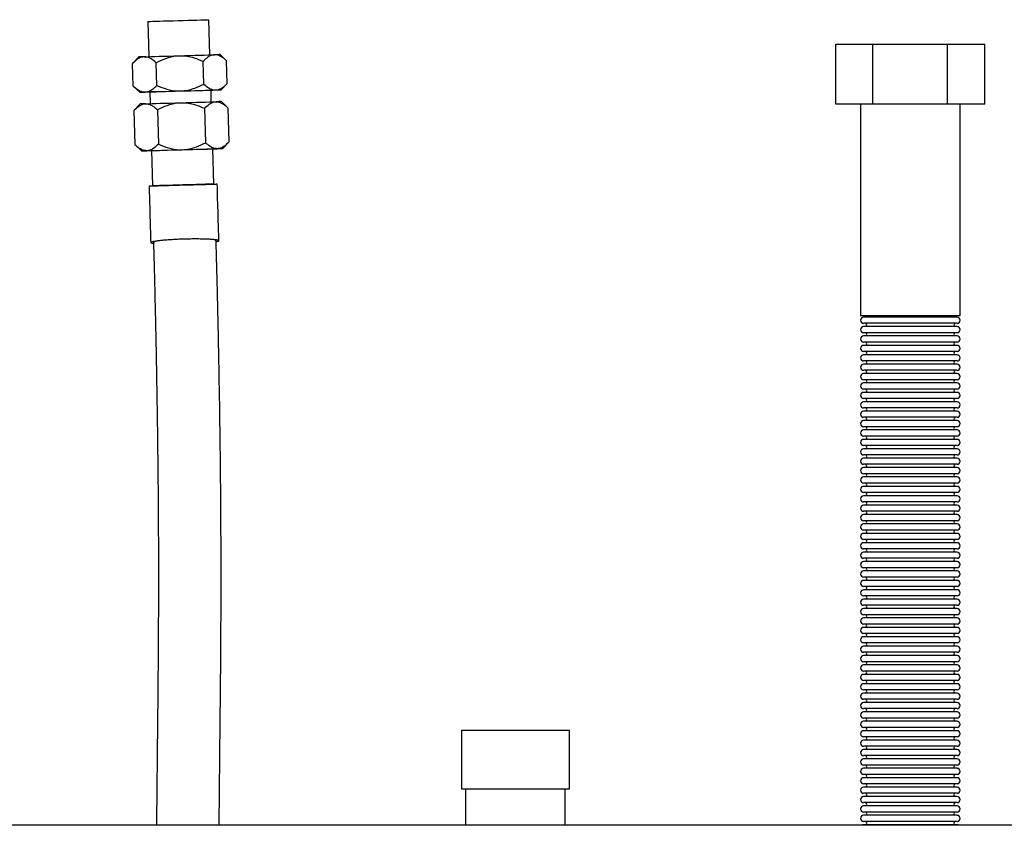
# Model space of a CAD drawing. Units: millimetres. Extents: x 252 to 5362, y -19 to 1823.
# Drawn here: x 1931 to 2350, y 711 to 1054 of the extents above; entities that cross this region are included whole.
import ezdxf

# ---------------------------------------------------------------- set-up
doc = ezdxf.new("R2010")
doc.units = ezdxf.units.MM

msp = doc.modelspace()

# ---------------------------------------------------------------- linework, layer by layer
at = {"color": 7, "linetype": 'Continuous', "lineweight": 25}
for p, q in [((1985.93, 1053), (1986.36, 1038.02)), ((2012.35, 1038.77), (2011.92, 1053.75)), ((2278.58, 1017.82), (2278.58, 1043.32)), ((2278.58, 1043.32), (2294.45, 1043.32)), ((2294.45, 1017.82), (2294.45, 1043.32)), ((2294.45, 1043.32), (2326.21, 1043.32)), ((2326.21, 1017.82), (2326.21, 1043.32)), ((2326.21, 1043.32), (2342.09, 1043.32)), ((2342.09, 1017.82), (2342.09, 1043.32)), ((1982.04, 1037.88), (1979.43, 1035.11)), ((2009.7, 1026.37), (2009.43, 1036.01)), ((2019.41, 1036.29), (2016.67, 1038.88)), ((2019.7, 1026.64), (2019.42, 1036.27)), ((2017.1, 1023.88), (2019.7, 1026.64)), ((1979.72, 1025.49), (1982.47, 1022.89)), ((1986.79, 1023.01), (1986.93, 1018.03)), ((2012.92, 1018.77), (2012.78, 1023.76)), ((2020, 1016.28), (2017.24, 1018.88)), ((1982.61, 1017.89), (1980.01, 1015.13)), ((1980.01, 1015.13), (1980.43, 1000.5)), ((1990.01, 1015.44), (1990.43, 1000.81)), ((2010, 1016.02), (2010.42, 1001.38)), ((2020, 1016.28), (2020.42, 1001.65)), ((2294.45, 1017.82), (2278.58, 1017.82)), ((2289.13, 1017.82), (2289.13, 927.82)), ((2326.21, 1017.82), (2294.45, 1017.82)), ((2342.09, 1017.82), (2326.21, 1017.82)), ((2331.53, 927.82), (2331.53, 1017.82)), ((2017.82, 998.89), (2020.43, 1001.66)), ((1980.45, 1000.48), (1983.19, 997.9)), ((1987.51, 998.02), (1987.94, 983.03)), ((2013.93, 983.77), (2013.5, 998.77)), ((2289.13, 927.82), (2331.53, 927.82)), ((2310.33, 927.13), (2290.44, 927.13)), ((2330.23, 927.13), (2310.33, 927.13)), ((2310.33, 924.52), (2290.44, 924.52)), ((2310.33, 923.13), (2290.44, 923.13)), ((2330.23, 924.52), (2310.33, 924.52)), ((2330.23, 923.13), (2310.33, 923.13)), ((2310.33, 920.52), (2290.44, 920.52)), ((2310.33, 919.13), (2290.44, 919.13)), ((2330.23, 920.52), (2310.33, 920.52)), ((2330.23, 919.13), (2310.33, 919.13)), ((2310.33, 916.52), (2290.44, 916.52)), ((2310.33, 915.13), (2290.44, 915.13)), ((2330.23, 916.52), (2310.33, 916.52)), ((2330.23, 915.13), (2310.33, 915.13)), ((2310.33, 912.52), (2290.44, 912.52)), ((2310.33, 911.13), (2290.44, 911.13)), ((2330.23, 912.52), (2310.33, 912.52)), ((2330.23, 911.13), (2310.33, 911.13)), ((2310.33, 908.52), (2290.44, 908.52)), ((2310.33, 907.13), (2290.44, 907.13)), ((2330.23, 908.52), (2310.33, 908.52)), ((2330.23, 907.13), (2310.33, 907.13)), ((2310.33, 904.52), (2290.44, 904.52)), ((2310.33, 903.13), (2290.44, 903.13)), ((2330.23, 904.52), (2310.33, 904.52)), ((2330.23, 903.13), (2310.33, 903.13)), ((2310.33, 900.52), (2290.44, 900.52)), ((2310.33, 899.13), (2290.44, 899.13)), ((2330.23, 900.52), (2310.33, 900.52)), ((2330.23, 899.13), (2310.33, 899.13)), ((2310.33, 896.52), (2290.44, 896.52)), ((2310.33, 895.13), (2290.44, 895.13)), ((2310.33, 892.52), (2290.44, 892.52)), ((2330.23, 896.52), (2310.33, 896.52)), ((2330.23, 895.13), (2310.33, 895.13)), ((2330.23, 892.52), (2310.33, 892.52)), ((2310.33, 891.13), (2290.44, 891.13)), ((2310.33, 888.52), (2290.44, 888.52)), ((2330.23, 891.13), (2310.33, 891.13)), ((2330.23, 888.52), (2310.33, 888.52)), ((2310.33, 887.13), (2290.44, 887.13)), ((2310.33, 884.52), (2290.44, 884.52)), ((2330.23, 887.13), (2310.33, 887.13)), ((2330.23, 884.52), (2310.33, 884.52)), ((2310.33, 883.13), (2290.44, 883.13)), ((2310.33, 880.52), (2290.44, 880.52)), ((2330.23, 883.13), (2310.33, 883.13)), ((2330.23, 880.52), (2310.33, 880.52)), ((2310.33, 879.13), (2290.44, 879.13)), ((2310.33, 876.52), (2290.44, 876.52)), ((2330.23, 879.13), (2310.33, 879.13)), ((2330.23, 876.52), (2310.33, 876.52)), ((2310.33, 875.13), (2290.44, 875.13)), ((2310.33, 872.52), (2290.44, 872.52)), ((2330.23, 875.13), (2310.33, 875.13)), ((2330.23, 872.52), (2310.33, 872.52)), ((2310.33, 871.13), (2290.44, 871.13)), ((2310.33, 868.52), (2290.44, 868.52)), ((2330.23, 871.13), (2310.33, 871.13)), ((2330.23, 868.52), (2310.33, 868.52)), ((2310.33, 867.13), (2290.44, 867.13)), ((2310.33, 864.52), (2290.44, 864.52)), ((2310.33, 863.13), (2290.44, 863.13)), ((2330.23, 867.13), (2310.33, 867.13)), ((2330.23, 864.52), (2310.33, 864.52)), ((2330.23, 863.13), (2310.33, 863.13)), ((2310.33, 860.52), (2290.44, 860.52)), ((2310.33, 859.13), (2290.44, 859.13)), ((2330.23, 860.52), (2310.33, 860.52)), ((2330.23, 859.13), (2310.33, 859.13)), ((2310.33, 856.52), (2290.44, 856.52)), ((2310.33, 855.13), (2290.44, 855.13)), ((2330.23, 856.52), (2310.33, 856.52)), ((2330.23, 855.13), (2310.33, 855.13)), ((2310.33, 852.52), (2290.44, 852.52)), ((2310.33, 851.13), (2290.44, 851.13)), ((2330.23, 852.52), (2310.33, 852.52)), ((2330.23, 851.13), (2310.33, 851.13)), ((2310.33, 848.52), (2290.44, 848.52)), ((2310.33, 847.13), (2290.44, 847.13)), ((2330.23, 848.52), (2310.33, 848.52)), ((2330.23, 847.13), (2310.33, 847.13)), ((2310.33, 844.52), (2290.44, 844.52)), ((2310.33, 843.13), (2290.44, 843.13)), ((2330.23, 844.52), (2310.33, 844.52)), ((2330.23, 843.13), (2310.33, 843.13)), ((2310.33, 840.52), (2290.44, 840.52)), ((2310.33, 839.13), (2290.44, 839.13)), ((2330.23, 840.52), (2310.33, 840.52)), ((2330.23, 839.13), (2310.33, 839.13)), ((2310.33, 836.52), (2290.44, 836.52)), ((2310.33, 835.13), (2290.44, 835.13)), ((2330.23, 836.52), (2310.33, 836.52)), ((2330.23, 835.13), (2310.33, 835.13)), ((2310.33, 832.52), (2290.44, 832.52)), ((2310.33, 831.13), (2290.44, 831.13)), ((2330.23, 832.52), (2310.33, 832.52)), ((2330.23, 831.13), (2310.33, 831.13)), ((2310.33, 828.52), (2290.44, 828.52)), ((2310.33, 827.13), (2290.44, 827.13)), ((2330.23, 828.52), (2310.33, 828.52)), ((2330.23, 827.13), (2310.33, 827.13)), ((2310.33, 824.52), (2290.44, 824.52)), ((2310.33, 823.13), (2290.44, 823.13)), ((2330.23, 824.52), (2310.33, 824.52)), ((2330.23, 823.13), (2310.33, 823.13)), ((2310.33, 820.52), (2290.44, 820.52)), ((2310.33, 819.13), (2290.44, 819.13)), ((2330.23, 820.52), (2310.33, 820.52)), ((2330.23, 819.13), (2310.33, 819.13)), ((2310.33, 816.52), (2290.44, 816.52)), ((2310.33, 815.13), (2290.44, 815.13)), ((2330.23, 816.52), (2310.33, 816.52)), ((2330.23, 815.13), (2310.33, 815.13)), ((2310.33, 812.52), (2290.44, 812.52)), ((2310.33, 811.13), (2290.44, 811.13)), ((2330.23, 812.52), (2310.33, 812.52)), ((2330.23, 811.13), (2310.33, 811.13)), ((2310.33, 808.52), (2290.44, 808.52)), ((2310.33, 807.13), (2290.44, 807.13)), ((2310.33, 804.52), (2290.44, 804.52)), ((2330.23, 808.52), (2310.33, 808.52)), ((2330.23, 807.13), (2310.33, 807.13)), ((2330.23, 804.52), (2310.33, 804.52)), ((2310.33, 803.13), (2290.44, 803.13)), ((2310.33, 800.52), (2290.44, 800.52)), ((2330.23, 803.13), (2310.33, 803.13)), ((2330.23, 800.52), (2310.33, 800.52)), ((2310.33, 799.13), (2290.44, 799.13)), ((2310.33, 796.52), (2290.44, 796.52)), ((2330.23, 799.13), (2310.33, 799.13)), ((2330.23, 796.52), (2310.33, 796.52)), ((2310.33, 795.13), (2290.44, 795.13)), ((2310.33, 792.52), (2290.44, 792.52)), ((2330.23, 795.13), (2310.33, 795.13)), ((2330.23, 792.52), (2310.33, 792.52)), ((2310.33, 791.13), (2290.44, 791.13)), ((2310.33, 788.52), (2290.44, 788.52)), ((2330.23, 791.13), (2310.33, 791.13)), ((2330.23, 788.52), (2310.33, 788.52)), ((2310.33, 787.13), (2290.44, 787.13)), ((2310.33, 784.52), (2290.44, 784.52)), ((2330.23, 787.13), (2310.33, 787.13)), ((2330.23, 784.52), (2310.33, 784.52)), ((2310.33, 783.13), (2290.44, 783.13)), ((2310.33, 780.52), (2290.44, 780.52)), ((2330.23, 783.13), (2310.33, 783.13)), ((2330.23, 780.52), (2310.33, 780.52)), ((2310.33, 779.13), (2290.44, 779.13)), ((2310.33, 776.52), (2290.44, 776.52)), ((2310.33, 775.13), (2290.44, 775.13)), ((2330.23, 779.13), (2310.33, 779.13)), ((2330.23, 776.52), (2310.33, 776.52)), ((2330.23, 775.13), (2310.33, 775.13)), ((2310.33, 772.52), (2290.44, 772.52)), ((2310.33, 771.13), (2290.44, 771.13)), ((2330.23, 772.52), (2310.33, 772.52)), ((2330.23, 771.13), (2310.33, 771.13)), ((2310.33, 768.52), (2290.44, 768.52)), ((2310.33, 767.13), (2290.44, 767.13)), ((2330.23, 768.52), (2310.33, 768.52)), ((2330.23, 767.13), (2310.33, 767.13)), ((2310.33, 764.52), (2290.44, 764.52)), ((2310.33, 763.13), (2290.44, 763.13)), ((2330.23, 764.52), (2310.33, 764.52)), ((2330.23, 763.13), (2310.33, 763.13)), ((2310.33, 760.52), (2290.44, 760.52)), ((2310.33, 759.13), (2290.44, 759.13)), ((2330.23, 760.52), (2310.33, 760.52)), ((2330.23, 759.13), (2310.33, 759.13)), ((2310.33, 756.52), (2290.44, 756.52)), ((2310.33, 755.13), (2290.44, 755.13)), ((2330.23, 756.52), (2310.33, 756.52)), ((2330.23, 755.13), (2310.33, 755.13)), ((2119.33, 751.34), (2119.33, 726.34)), ((2119.33, 751.34), (2165.33, 751.34)), ((2165.33, 726.34), (2165.33, 751.34)), ((2310.33, 752.52), (2290.44, 752.52)), ((2310.33, 751.13), (2290.44, 751.13)), ((2330.23, 752.52), (2310.33, 752.52)), ((2330.23, 751.13), (2310.33, 751.13)), ((2310.33, 748.52), (2290.44, 748.52)), ((2310.33, 747.13), (2290.44, 747.13)), ((2330.23, 748.52), (2310.33, 748.52)), ((2330.23, 747.13), (2310.33, 747.13)), ((2310.33, 744.52), (2290.44, 744.52)), ((2310.33, 743.13), (2290.44, 743.13)), ((2330.23, 744.52), (2310.33, 744.52)), ((2330.23, 743.13), (2310.33, 743.13)), ((2310.33, 740.52), (2290.44, 740.52)), ((2310.33, 739.13), (2290.44, 739.13)), ((2330.23, 740.52), (2310.33, 740.52)), ((2330.23, 739.13), (2310.33, 739.13)), ((2310.33, 736.52), (2290.44, 736.52)), ((2310.33, 735.13), (2290.44, 735.13)), ((2330.23, 736.52), (2310.33, 736.52)), ((2330.23, 735.13), (2310.33, 735.13)), ((2310.33, 732.52), (2290.44, 732.52)), ((2310.33, 731.13), (2290.44, 731.13)), ((2330.23, 732.52), (2310.33, 732.52)), ((2330.23, 731.13), (2310.33, 731.13)), ((2119.33, 726.34), (2165.33, 726.34)), ((2121.13, 726.34), (2121.13, 710.87)), ((2163.53, 710.87), (2163.53, 726.34)), ((2310.33, 728.52), (2290.44, 728.52)), ((2310.33, 727.13), (2290.44, 727.13)), ((2330.23, 728.52), (2310.33, 728.52)), ((2330.23, 727.13), (2310.33, 727.13)), ((2310.33, 724.52), (2290.44, 724.52)), ((2310.33, 723.13), (2290.44, 723.13)), ((2330.23, 724.52), (2310.33, 724.52)), ((2330.23, 723.13), (2310.33, 723.13)), ((2310.33, 720.52), (2290.44, 720.52)), ((2310.33, 719.13), (2290.44, 719.13)), ((2310.33, 716.52), (2290.44, 716.52)), ((2330.23, 720.52), (2310.33, 720.52)), ((2330.23, 719.13), (2310.33, 719.13)), ((2330.23, 716.52), (2310.33, 716.52)), ((2310.33, 715.13), (2290.44, 715.13)), ((2310.33, 712.52), (2290.44, 712.52)), ((2330.23, 715.13), (2310.33, 715.13)), ((2330.23, 712.52), (2310.33, 712.52)), ((2756.33, 710.87), (1146.33, 710.87)), ((2310.33, 711.13), (2290.44, 711.13)), ((2330.23, 711.13), (2310.33, 711.13))]:
    msp.add_line(p, q, dxfattribs=at)
at = {"color": 7, "linetype": 'Continuous', "lineweight": 25, "flags": 128}
for points in [[(1985.93, 1053), (1985.96, 1053), (1986.29, 1053.01), (1986.97, 1053.03), (1987.98, 1053.07), (1989.28, 1053.11), (1990.84, 1053.15), (1992.63, 1053.21), (1994.59, 1053.26), (1996.66, 1053.32), (1998.8, 1053.38)], [(1998.8, 1053.38), (2000.94, 1053.45), (2003.02, 1053.51), (2005, 1053.56), (2006.8, 1053.61), (2008.4, 1053.66), (2009.73, 1053.69), (2010.77, 1053.72), (2011.49, 1053.74), (2011.86, 1053.75), (2011.92, 1053.75)], [(1979.72, 1025.49), (1979.58, 1030.31), (1979.44, 1035.12)], [(1984.36, 1037.96), (1985.62, 1038), (1987.11, 1038.04), (1988.81, 1038.09), (1990.7, 1038.15), (1992.73, 1038.21), (1994.87, 1038.27), (1997.09, 1038.34), (1999.35, 1038.4)], [(1989.71, 1025.8), (1989.57, 1030.62), (1989.43, 1035.43)], [(1999.35, 1038.4), (2001.61, 1038.47), (2003.83, 1038.53), (2005.98, 1038.59), (2008.01, 1038.65), (2009.89, 1038.7), (2011.6, 1038.75), (2013.09, 1038.79), (2014.35, 1038.82)], [(1984.79, 1022.94), (1983.79, 1022.92), (1983.06, 1022.9), (1982.62, 1022.89), (1982.47, 1022.89), (1982.62, 1022.89), (1983.06, 1022.91), (1983.79, 1022.93), (1984.79, 1022.96)], [(1984.79, 1022.96), (1986.05, 1023), (1987.54, 1023.05), (1989.24, 1023.1), (1991.13, 1023.15), (1993.16, 1023.21), (1995.3, 1023.28), (1997.52, 1023.34), (1999.78, 1023.41)], [(1989.87, 1023.08), (1989.24, 1023.06), (1987.54, 1023.02), (1986.05, 1022.98), (1984.79, 1022.94)], [(1986.79, 1023.01), (1986.82, 1023.01), (1987.16, 1023.03), (1987.83, 1023.05), (1988.84, 1023.08), (1990.14, 1023.12), (1991.7, 1023.17), (1993.49, 1023.22), (1995.45, 1023.28), (1997.52, 1023.34), (1999.66, 1023.4)], [(1999.66, 1023.4), (2001.8, 1023.46), (2003.89, 1023.52), (2005.86, 1023.57), (2007.67, 1023.62), (2009.26, 1023.67), (2010.59, 1023.7), (2011.63, 1023.73), (2012.35, 1023.75), (2012.72, 1023.76), (2012.78, 1023.76)], [(1999.78, 1023.41), (2002.04, 1023.47), (2004.27, 1023.53), (2006.41, 1023.6), (2008.44, 1023.65), (2010.32, 1023.7), (2012.03, 1023.75), (2013.52, 1023.79), (2014.78, 1023.83)], [(2014.78, 1023.8), (2013.52, 1023.77), (2012.78, 1023.74)], [(2014.78, 1023.83), (2015.78, 1023.85), (2016.51, 1023.87), (2016.95, 1023.88), (2017.1, 1023.88), (2016.95, 1023.87), (2016.51, 1023.86), (2015.78, 1023.84), (2014.78, 1023.8)], [(1984.93, 1017.97), (1986.19, 1018), (1987.69, 1018.05), (1989.39, 1018.1), (1991.27, 1018.16), (1993.3, 1018.22), (1995.45, 1018.28), (1997.67, 1018.34), (1999.93, 1018.41)], [(1999.93, 1018.41), (2002.19, 1018.47), (2004.41, 1018.54), (2006.55, 1018.6), (2008.58, 1018.65), (2010.47, 1018.71), (2012.17, 1018.75), (2013.66, 1018.79), (2014.92, 1018.83)], [(1985.51, 997.95), (1984.51, 997.93), (1983.78, 997.91), (1983.34, 997.9), (1983.19, 997.9), (1983.34, 997.9), (1983.78, 997.92), (1984.51, 997.94), (1985.51, 997.97)], [(1985.51, 997.97), (1986.77, 998.01), (1988.26, 998.06), (1989.96, 998.11), (1991.85, 998.17), (1993.88, 998.22), (1996.02, 998.29), (1998.24, 998.35), (2000.5, 998.42)], [(1987.51, 998.01), (1986.77, 997.99), (1985.51, 997.95)], [(1987.51, 998.02), (1987.54, 998.02), (1987.88, 998.04), (1988.55, 998.06), (1989.56, 998.09), (1990.86, 998.13), (1992.42, 998.18), (1994.21, 998.23), (1996.17, 998.29), (1998.24, 998.35), (2000.38, 998.41)], [(2000.38, 998.41), (2002.52, 998.47), (2004.6, 998.53), (2006.58, 998.58), (2008.39, 998.63), (2009.98, 998.68), (2011.31, 998.71), (2012.35, 998.74), (2013.07, 998.76), (2013.44, 998.77), (2013.5, 998.77)], [(2000.5, 998.42), (2002.76, 998.48), (2004.98, 998.54), (2007.13, 998.61), (2009.16, 998.66), (2011.04, 998.72), (2012.74, 998.76), (2014.24, 998.8), (2015.5, 998.84)], [(2015.5, 998.81), (2014.24, 998.78), (2013.5, 998.75)], [(2015.5, 998.84), (2016.5, 998.86), (2017.23, 998.88), (2017.67, 998.89), (2017.82, 998.89), (2017.67, 998.89), (2017.23, 998.87), (2016.5, 998.85), (2015.5, 998.81)], [(2000.81, 983.41), (1998.67, 983.35), (1996.6, 983.29), (1994.64, 983.23), (1992.85, 983.18), (1991.29, 983.13), (1989.99, 983.1), (1988.98, 983.06), (1988.31, 983.04), (1987.97, 983.03), (1987.99, 983.03), (1988.37, 983.04), (1989.08, 983.05), (1990.12, 983.08), (1991.46, 983.12), (1993.05, 983.16), (1994.86, 983.21), (1996.83, 983.27), (1998.92, 983.33), (2001.06, 983.39), (2003.19, 983.45), (2005.27, 983.51), (2007.23, 983.57), (2009.01, 983.62), (2010.58, 983.67), (2011.88, 983.71), (2012.88, 983.74), (2013.56, 983.76), (2013.89, 983.77), (2013.87, 983.77), (2013.5, 983.77), (2012.78, 983.75), (2011.74, 983.72), (2010.41, 983.68), (2008.82, 983.64), (2007.01, 983.59), (2005.04, 983.53), (2002.95, 983.48), (2000.81, 983.41)], [(1990.47, 983.1), (1990.51, 983.1), (1990.85, 983.11), (1991.53, 983.14), (1992.53, 983.17), (1993.81, 983.21), (1995.34, 983.25), (1997.06, 983.3), (1998.91, 983.36), (2000.83, 983.41)], [(2000.83, 983.41), (2002.76, 983.47), (2004.62, 983.52), (2006.36, 983.57), (2007.91, 983.61), (2009.22, 983.65), (2010.25, 983.67), (2010.97, 983.69), (2011.34, 983.7), (2011.36, 983.7), (2011.02, 983.69), (2010.34, 983.67), (2009.34, 983.63), (2008.05, 983.6), (2006.53, 983.55), (2004.81, 983.5), (2002.95, 983.45), (2001.03, 983.39), (1999.11, 983.33), (1997.25, 983.28), (1995.51, 983.23), (1993.96, 983.19), (1992.65, 983.15), (1991.61, 983.13), (1990.9, 983.11), (1990.53, 983.1), (1990.48, 983.1)], [(2290.44, 711.13), (2289.94, 711.03), (2289.66, 710.87)], [(2331, 710.87), (2330.73, 711.03), (2330.23, 711.13)]]:
    msp.add_lwpolyline(points, dxfattribs=at)
at = {"color": 7, "linetype": 'Continuous', "lineweight": 25}
for centre, radius, start, end in [((1989.32, 855.56), 182.47, 91.5591, 92.2879), ((2019.87, 856.54), 182.36, 91.0055, 91.7345), ((2020.44, 836.55), 182.36, 91.0055, 91.7345), ((1989.9, 835.57), 182.47, 91.5591, 92.2879), ((2290.44, 925.82), 1.31, 90, 270), ((2291.03, 927.82), 0.805, 300.3047, 0), ((2329.64, 927.82), 0.805, 180, 239.6953), ((2330.23, 925.82), 1.31, 270, 90), ((2290.44, 921.82), 1.31, 90, 270), ((2291.03, 923.82), 0.805, 300.3047, 59.6953), ((2329.64, 923.82), 0.805, 120.3047, 239.6953), ((2330.23, 921.82), 1.31, 270, 90), ((2290.44, 917.82), 1.31, 90, 270), ((2291.03, 919.82), 0.805, 300.3047, 59.6953), ((2329.64, 919.82), 0.805, 120.3047, 239.6953), ((2330.23, 917.82), 1.31, 270, 90), ((2290.44, 913.82), 1.31, 90, 270), ((2291.03, 915.82), 0.805, 300.3047, 59.6953), ((2329.64, 915.82), 0.805, 120.3047, 239.6953), ((2330.23, 913.82), 1.31, 270, 90), ((2290.44, 909.82), 1.31, 90, 270), ((2291.03, 911.82), 0.805, 300.3047, 59.6953), ((2329.64, 911.82), 0.805, 120.3047, 239.6953), ((2330.23, 909.82), 1.31, 270, 90), ((2290.44, 905.82), 1.31, 90, 270), ((2291.03, 907.82), 0.805, 300.3047, 59.6953), ((2329.64, 907.82), 0.805, 120.3047, 239.6953), ((2330.23, 905.82), 1.31, 270, 90), ((2290.44, 901.82), 1.31, 90, 270), ((2291.03, 903.82), 0.805, 300.3047, 59.6953), ((2329.64, 903.82), 0.805, 120.3047, 239.6953), ((2330.23, 901.82), 1.31, 270, 90), ((2290.44, 897.82), 1.31, 90, 270), ((2291.03, 899.82), 0.805, 300.3047, 59.6953), ((2329.64, 899.82), 0.805, 120.3047, 239.6953), ((2330.23, 897.82), 1.31, 270, 90), ((2290.44, 893.82), 1.31, 90, 270), ((2291.03, 895.82), 0.805, 300.3047, 59.6953), ((2291.03, 891.82), 0.805, 300.3047, 59.6953), ((2329.64, 895.82), 0.805, 120.3047, 239.6953), ((2329.64, 891.82), 0.805, 120.3047, 239.6953), ((2330.23, 893.82), 1.31, 270, 90), ((2290.44, 889.82), 1.31, 90, 270), ((2291.03, 887.82), 0.805, 300.3047, 59.6953), ((2329.64, 887.82), 0.805, 120.3047, 239.6953), ((2330.23, 889.82), 1.31, 270, 90), ((2290.44, 885.82), 1.31, 90, 270), ((2291.03, 883.82), 0.805, 300.3047, 59.6953), ((2329.64, 883.82), 0.805, 120.3047, 239.6953), ((2330.23, 885.82), 1.31, 270, 90), ((2290.44, 881.82), 1.31, 90, 270), ((2291.03, 879.82), 0.805, 300.3047, 59.6953), ((2329.64, 879.82), 0.805, 120.3047, 239.6953), ((2330.23, 881.82), 1.31, 270, 90), ((2290.44, 877.82), 1.31, 90, 270), ((2291.03, 875.82), 0.805, 300.3047, 59.6953), ((2329.64, 875.82), 0.805, 120.3047, 239.6953), ((2330.23, 877.82), 1.31, 270, 90), ((2290.44, 873.82), 1.31, 90, 270), ((2291.03, 871.82), 0.805, 300.3047, 59.6953), ((2329.64, 871.82), 0.805, 120.3047, 239.6953), ((2330.23, 873.82), 1.31, 270, 90), ((2290.44, 869.82), 1.31, 90, 270), ((2291.03, 867.82), 0.805, 300.3047, 59.6953), ((2329.64, 867.82), 0.805, 120.3047, 239.6953), ((2330.23, 869.82), 1.31, 270, 90), ((2290.44, 865.82), 1.31, 90, 270), ((2290.44, 861.82), 1.31, 90, 270), ((2291.03, 863.82), 0.805, 300.3047, 59.6953), ((2329.64, 863.82), 0.805, 120.3047, 239.6953), ((2330.23, 865.82), 1.31, 270, 90), ((2330.23, 861.82), 1.31, 270, 90), ((2290.44, 857.82), 1.31, 90, 270), ((2291.03, 859.82), 0.805, 300.3047, 59.6953), ((2329.64, 859.82), 0.805, 120.3047, 239.6953), ((2330.23, 857.82), 1.31, 270, 90), ((2290.44, 853.82), 1.31, 90, 270), ((2291.03, 855.82), 0.805, 300.3047, 59.6953), ((2329.64, 855.82), 0.805, 120.3047, 239.6953), ((2330.23, 853.82), 1.31, 270, 90), ((2290.44, 849.82), 1.31, 90, 270), ((2291.03, 851.82), 0.805, 300.3047, 59.6953), ((2329.64, 851.82), 0.805, 120.3047, 239.6953), ((2330.23, 849.82), 1.31, 270, 90), ((2290.44, 845.82), 1.31, 90, 270), ((2291.03, 847.82), 0.805, 300.3047, 59.6953), ((2329.64, 847.82), 0.805, 120.3047, 239.6953), ((2330.23, 845.82), 1.31, 270, 90), ((2290.44, 841.82), 1.31, 90, 270), ((2291.03, 843.82), 0.805, 300.3047, 59.6953), ((2329.64, 843.82), 0.805, 120.3047, 239.6953), ((2330.23, 841.82), 1.31, 270, 90), ((2290.44, 837.82), 1.31, 90, 270), ((2291.03, 839.82), 0.805, 300.3047, 59.6953), ((2329.64, 839.82), 0.805, 120.3047, 239.6953), ((2330.23, 837.82), 1.31, 270, 90), ((2290.44, 833.82), 1.31, 90, 270), ((2291.03, 835.82), 0.805, 300.3047, 59.6953), ((2329.64, 835.82), 0.805, 120.3047, 239.6953), ((2330.23, 833.82), 1.31, 270, 90), ((2290.44, 829.82), 1.31, 90, 270), ((2291.03, 831.82), 0.805, 300.3047, 59.6953), ((2329.64, 831.82), 0.805, 120.3047, 239.6953), ((2330.23, 829.82), 1.31, 270, 90), ((2290.44, 825.82), 1.31, 90, 270), ((2291.03, 827.82), 0.805, 300.3047, 59.6953), ((2329.64, 827.82), 0.805, 120.3047, 239.6953), ((2330.23, 825.82), 1.31, 270, 90), ((2290.44, 821.82), 1.31, 90, 270), ((2291.03, 823.82), 0.805, 300.3047, 59.6953), ((2329.64, 823.82), 0.805, 120.3047, 239.6953), ((2330.23, 821.82), 1.31, 270, 90), ((2290.44, 817.82), 1.31, 90, 270), ((2291.03, 819.82), 0.805, 300.3047, 59.6953), ((2329.64, 819.82), 0.805, 120.3047, 239.6953), ((2330.23, 817.82), 1.31, 270, 90), ((2290.44, 813.82), 1.31, 90, 270), ((2291.03, 815.82), 0.805, 300.3047, 59.6953), ((2329.64, 815.82), 0.805, 120.3047, 239.6953), ((2330.23, 813.82), 1.31, 270, 90), ((2290.44, 809.82), 1.3, 90, 270), ((2291.03, 811.82), 0.805, 300.3047, 59.6953), ((2329.64, 811.82), 0.805, 120.3047, 239.6953), ((2330.23, 809.82), 1.31, 270, 90), ((2290.44, 805.82), 1.3, 90, 270), ((2291.03, 807.82), 0.805, 300.3047, 59.6953), ((2291.03, 803.82), 0.805, 300.3047, 59.6953), ((2329.64, 807.82), 0.805, 120.3047, 239.6953), ((2329.64, 803.82), 0.805, 120.3047, 239.6953), ((2330.23, 805.82), 1.31, 270, 90), ((2290.44, 801.82), 1.3, 90, 270), ((2291.03, 799.82), 0.805, 300.3047, 59.6953), ((2329.64, 799.82), 0.805, 120.3047, 239.6953), ((2330.23, 801.82), 1.31, 270, 90), ((2290.44, 797.82), 1.3, 90, 270), ((2291.03, 795.82), 0.805, 300.3047, 59.6953), ((2329.64, 795.82), 0.805, 120.3047, 239.6953), ((2330.23, 797.82), 1.31, 270, 90), ((2290.44, 793.82), 1.31, 90, 270), ((2291.03, 791.82), 0.805, 300.3047, 59.6953), ((2329.64, 791.82), 0.805, 120.3047, 239.6953), ((2330.23, 793.82), 1.31, 270, 90), ((2290.44, 789.82), 1.31, 90, 270), ((2291.03, 787.82), 0.805, 300.3047, 59.6953), ((2329.64, 787.82), 0.805, 120.3047, 239.6953), ((2330.23, 789.82), 1.31, 270, 90), ((2290.44, 785.82), 1.31, 90, 270), ((2291.03, 783.82), 0.805, 300.3047, 59.6953), ((2329.64, 783.82), 0.805, 120.3047, 239.6953), ((2330.23, 785.82), 1.31, 270, 90), ((2290.44, 781.82), 1.31, 90, 270), ((2291.03, 779.82), 0.805, 300.3047, 59.6953), ((2329.64, 779.82), 0.805, 120.3047, 239.6953), ((2330.23, 781.82), 1.31, 270, 90), ((2290.44, 777.82), 1.31, 90, 270), ((2290.44, 773.82), 1.31, 90, 270), ((2291.03, 775.82), 0.805, 300.3047, 59.6953), ((2329.64, 775.82), 0.805, 120.3047, 239.6953), ((2330.23, 777.82), 1.31, 270, 90), ((2330.23, 773.82), 1.31, 270, 90), ((2290.44, 769.82), 1.31, 90, 270), ((2291.03, 771.82), 0.805, 300.3047, 59.6953), ((2329.64, 771.82), 0.805, 120.3047, 239.6953), ((2330.23, 769.82), 1.31, 270, 90), ((2290.44, 765.82), 1.31, 90, 270), ((2291.03, 767.82), 0.805, 300.3047, 59.6953), ((2329.64, 767.82), 0.805, 120.3047, 239.6953), ((2330.23, 765.82), 1.31, 270, 90), ((2290.44, 761.82), 1.31, 90, 270), ((2291.03, 763.82), 0.805, 300.3047, 59.6953), ((2329.64, 763.82), 0.805, 120.3047, 239.6953), ((2330.23, 761.82), 1.31, 270, 90), ((2290.44, 757.82), 1.31, 90, 270), ((2291.03, 759.82), 0.805, 300.3047, 59.6953), ((2329.64, 759.82), 0.805, 120.3047, 239.6953), ((2330.23, 757.82), 1.31, 270, 90), ((2290.44, 753.82), 1.31, 90, 270), ((2291.03, 755.82), 0.805, 300.3047, 59.6953), ((2329.64, 755.82), 0.805, 120.3047, 239.6953), ((2330.23, 753.82), 1.3, 270, 90), ((2290.44, 749.82), 1.31, 90, 270), ((2291.03, 751.82), 0.805, 300.3047, 59.6953), ((2329.64, 751.82), 0.805, 120.3047, 239.6953), ((2330.23, 749.82), 1.3, 270, 90), ((2290.44, 745.82), 1.31, 90, 270), ((2291.03, 747.82), 0.805, 300.3047, 59.6953), ((2329.64, 747.82), 0.805, 120.3047, 239.6953), ((2330.23, 745.82), 1.3, 270, 90), ((2290.44, 741.82), 1.31, 90, 270), ((2291.03, 743.82), 0.805, 300.3047, 59.6953), ((2329.64, 743.82), 0.805, 120.3047, 239.6953), ((2330.23, 741.82), 1.3, 270, 90), ((2290.44, 737.82), 1.31, 90, 270), ((2291.03, 739.82), 0.805, 300.3047, 59.6953), ((2329.64, 739.82), 0.805, 120.3047, 239.6953), ((2330.23, 737.82), 1.3, 270, 90), ((2290.44, 733.82), 1.31, 90, 270), ((2291.03, 735.82), 0.805, 300.3047, 59.6953), ((2329.64, 735.82), 0.805, 120.3047, 239.6953), ((2330.23, 733.82), 1.3, 270, 90), ((2290.44, 729.82), 1.31, 90, 270), ((2291.03, 731.82), 0.805, 300.3047, 59.6953), ((2329.64, 731.82), 0.805, 120.3047, 239.6953), ((2330.23, 729.82), 1.3, 270, 90), ((2290.44, 725.82), 1.31, 90, 270), ((2291.03, 727.82), 0.805, 300.3047, 59.6953), ((2329.64, 727.82), 0.805, 120.3047, 239.6953), ((2330.23, 725.82), 1.3, 270, 90), ((2290.44, 721.82), 1.31, 90, 270), ((2291.03, 723.82), 0.805, 300.3047, 59.6953), ((2329.64, 723.82), 0.805, 120.3047, 239.6953), ((2330.23, 721.82), 1.3, 270, 90), ((2290.44, 717.82), 1.31, 90, 270), ((2291.03, 719.82), 0.805, 300.3047, 59.6953), ((2291.03, 715.82), 0.805, 300.3047, 59.6953), ((2329.64, 719.82), 0.805, 120.3047, 239.6953), ((2329.64, 715.82), 0.805, 120.3047, 239.6953), ((2330.23, 717.82), 1.3, 270, 90), ((2290.44, 713.82), 1.31, 90, 270), ((2291.03, 711.82), 0.805, 300.3047, 59.6953), ((2329.64, 711.82), 0.805, 120.3047, 239.6953), ((2330.23, 713.82), 1.3, 270, 90)]:
    msp.add_arc(centre, radius, start, end, dxfattribs=at)
for points, knots in [([(1984.36, 1037.96), (1983.84, 1037.89), (1982.79, 1037.74), (1981.13, 1036.77), (1980.05, 1035.72), (1979.44, 1035.12)], [0, 0, 0, 0, 0.2984189, 0.6054449, 1, 1, 1, 1]), ([(1989.43, 1035.43), (1988.73, 1036.04), (1987.3, 1037.27), (1985.56, 1037.94), (1984.57, 1037.95), (1984.36, 1037.96)], [0, 0, 0, 0, 0.432388, 0.87956, 1, 1, 1, 1]), ([(1989.43, 1035.43), (1990.78, 1036.1), (1993.53, 1037.45), (1996.96, 1038.28), (1998.93, 1038.38), (1999.35, 1038.4)], [0, 0, 0, 0, 0.432389, 0.879562, 1, 1, 1, 1]), ([(1999.35, 1038.4), (2000.39, 1038.37), (2002.5, 1038.32), (2005.91, 1037.5), (2008.16, 1036.55), (2009.43, 1036.01)], [0, 0, 0, 0, 0.298418, 0.605443, 1, 1, 1, 1]), ([(2014.35, 1038.82), (2013.83, 1038.75), (2012.78, 1038.61), (2011.11, 1037.65), (2010.03, 1036.6), (2009.43, 1036.01)], [0, 0, 0, 0, 0.298418, 0.605443, 1, 1, 1, 1]), ([(2019.42, 1036.27), (2018.72, 1036.88), (2017.29, 1038.12), (2015.54, 1038.8), (2014.56, 1038.82), (2014.35, 1038.82)], [0, 0, 0, 0, 0.432389, 0.879562, 1, 1, 1, 1]), ([(2014.78, 1023.83), (2015.3, 1023.9), (2016.35, 1024.04), (2018.01, 1025), (2019.09, 1026.05), (2019.7, 1026.64)], [0, 0, 0, 0, 0.298418, 0.605443, 1, 1, 1, 1]), ([(1979.72, 1025.49), (1980.42, 1024.88), (1981.85, 1023.65), (1983.59, 1022.98), (1984.58, 1022.97), (1984.79, 1022.96)], [0, 0, 0, 0, 0.43239, 0.879564, 1, 1, 1, 1]), ([(1984.79, 1022.96), (1985.31, 1023.04), (1986.36, 1023.18), (1988.02, 1024.15), (1989.1, 1025.2), (1989.71, 1025.8)], [0, 0, 0, 0, 0.2984168, 0.6054409, 1, 1, 1, 1]), ([(1989.71, 1025.8), (1991.1, 1025.21), (1993.92, 1024.02), (1997.39, 1023.39), (1999.37, 1023.4), (1999.78, 1023.41)], [0, 0, 0, 0, 0.432389, 0.879562, 1, 1, 1, 1]), ([(1999.78, 1023.41), (2000.82, 1023.49), (2002.92, 1023.67), (2006.28, 1024.68), (2008.47, 1025.76), (2009.7, 1026.37)], [0, 0, 0, 0, 0.298418, 0.605443, 1, 1, 1, 1]), ([(2009.7, 1026.37), (2010.41, 1025.76), (2011.83, 1024.53), (2013.58, 1023.85), (2014.57, 1023.83), (2014.78, 1023.83)], [0, 0, 0, 0, 0.432389, 0.8795622, 1, 1, 1, 1]), ([(1990.01, 1015.44), (1991.36, 1016.11), (1994.11, 1017.46), (1997.54, 1018.28), (1999.51, 1018.39), (1999.93, 1018.41)], [0, 0, 0, 0, 0.432389, 0.879562, 1, 1, 1, 1]), ([(1999.93, 1018.41), (2000.97, 1018.38), (2003.08, 1018.33), (2006.49, 1017.51), (2008.74, 1016.56), (2010, 1016.02)], [0, 0, 0, 0, 0.298418, 0.605443, 1, 1, 1, 1]), ([(2010, 1016.02), (2010.67, 1016.66), (2012.02, 1017.97), (2013.73, 1018.74), (2014.71, 1018.81), (2014.92, 1018.83)], [0, 0, 0, 0, 0.4323891, 0.8795625, 1, 1, 1, 1]), ([(2014.92, 1018.83), (2015.44, 1018.79), (2016.5, 1018.7), (2018.22, 1017.83), (2019.36, 1016.84), (2020, 1016.28)], [0, 0, 0, 0, 0.298418, 0.605443, 1, 1, 1, 1]), ([(1980.01, 1015.13), (1980.68, 1015.78), (1982.03, 1017.1), (1983.74, 1017.87), (1984.72, 1017.95), (1984.93, 1017.97)], [0, 0, 0, 0, 0.432389, 0.879563, 1, 1, 1, 1]), ([(1984.93, 1017.97), (1985.45, 1017.93), (1986.51, 1017.84), (1988.23, 1016.98), (1989.37, 1016), (1990.01, 1015.44)], [0, 0, 0, 0, 0.2984177, 0.6054423, 1, 1, 1, 1]), ([(2000.5, 998.42), (2001.54, 998.5), (2003.64, 998.68), (2007, 999.69), (2009.19, 1000.77), (2010.42, 1001.38)], [0, 0, 0, 0, 0.2984205, 0.6054482, 1, 1, 1, 1]), ([(2015.5, 998.84), (2014.98, 998.88), (2013.92, 998.97), (2012.2, 999.84), (2011.06, 1000.83), (2010.42, 1001.38)], [0, 0, 0, 0, 0.298418, 0.605443, 1, 1, 1, 1]), ([(2020.42, 1001.65), (2019.75, 1001), (2018.4, 999.69), (2016.69, 998.92), (2015.71, 998.85), (2015.5, 998.84)], [0, 0, 0, 0, 0.432389, 0.879562, 1, 1, 1, 1]), ([(1985.51, 997.97), (1984.99, 998.01), (1983.93, 998.1), (1982.21, 998.96), (1981.07, 999.94), (1980.43, 1000.5)], [0, 0, 0, 0, 0.298419, 0.605445, 1, 1, 1, 1]), ([(1990.43, 1000.81), (1989.76, 1000.16), (1988.41, 998.85), (1986.7, 998.07), (1985.72, 997.99), (1985.51, 997.97)], [0, 0, 0, 0, 0.432388, 0.87956, 1, 1, 1, 1]), ([(1990.43, 1000.81), (1991.82, 1000.22), (1994.64, 999.03), (1998.11, 998.4), (2000.08, 998.41), (2000.5, 998.42)], [0, 0, 0, 0, 0.432386, 0.879557, 1, 1, 1, 1]), ([(1986.44, 982.98), (1986.55, 979.09), (1986.78, 971), (1987.02, 962.92), (1987.14, 958.73)], [0, 0, 0, 0, 0.481492, 1, 1, 1, 1]), ([(1986.45, 982.98), (1986.48, 982.99), (1986.54, 982.99), (1987.14, 983.01), (1988.12, 983.04), (1989.46, 983.08), (1991.13, 983.13), (1993.07, 983.19), (1995.25, 983.25), (1997.57, 983.32), (2000, 983.39), (2002.45, 983.46), (2004.87, 983.53), (2007.16, 983.6), (2009.3, 983.66), (2011.17, 983.71), (2012.77, 983.75), (2014.03, 983.79), (2014.9, 983.81), (2015.38, 983.82), (2015.38, 983.82), (2015.38, 983.82)], [0, 0, 0, 0, 0.0498977, 0.1043187, 0.1572141, 0.2116478, 0.2645188, 0.318928, 0.3718086, 0.4262268, 0.479151, 0.5336107, 0.5866626, 0.6412542, 0.6942087, 0.7486877, 0.8016337, 0.8561141, 0.9089988, 0.963417, 1, 1, 1, 1]), ([(2016.12, 959.54), (2016.02, 963.26), (2015.79, 971.35), (2015.55, 979.45), (2015.43, 983.82)], [0, 0, 0, 0, 0.4598236, 1, 1, 1, 1]), ([(2016.12, 959.69), (2016.06, 959.75), (2015.95, 959.87), (2015.16, 960.02), (2014.08, 960.15), (2012.61, 960.26), (2010.83, 960.35), (2008.75, 960.4), (2006.49, 960.42), (2004.07, 960.41), (2001.6, 960.36), (1999.13, 960.27), (1996.77, 960.16), (1994.53, 960.01), (1992.53, 959.85), (1990.76, 959.67), (1989.32, 959.49), (1988.19, 959.29), (1987.45, 959.11), (1987.09, 958.93), (1987.15, 958.78), (1987.54, 958.65), (1988.07, 958.59), (1988.3, 958.56)], [0, 0, 0, 0, 0.058329, 0.105111, 0.15329, 0.200844, 0.249827, 0.297877, 0.347348, 0.395405, 0.444853, 0.492421, 0.541337, 0.588135, 0.636244, 0.682456, 0.729973, 0.776009, 0.823372, 0.869694, 0.917375, 0.964203, 1, 1, 1, 1]), ([(2014.92, 959.66), (2014.92, 959.69), (2014.92, 959.76), (2014.64, 959.83), (2014.48, 959.87)], [0, 0, 0, 0, 0.441854, 1, 1, 1, 1]), ([(2014.95, 959.32), (2015.08, 959.34), (2015.54, 959.4), (2015.99, 959.53), (2016.07, 959.63), (2016.12, 959.69)], [0, 0, 0, 0, 0.160141, 0.574108, 1, 1, 1, 1]), ([(2016.27, 710.87), (2016.29, 713.87), (2016.34, 720.3), (2016.43, 729.62), (2016.52, 738.08), (2016.59, 745.14), (2016.65, 750.98), (2016.71, 756.43), (2016.77, 762.49), (2016.84, 769.64), (2016.92, 778.26), (2016.99, 787.89), (2017.04, 798.57), (2017.07, 810.31), (2017.07, 823.12), (2017.03, 836.92), (2016.94, 851.68), (2016.79, 867.38), (2016.57, 884.08), (2016.34, 898.77), (2016.11, 911.13), (2015.91, 920.91), (2015.69, 930.86), (2015.45, 940.94), (2015.21, 950.56), (2015.03, 956.81), (2014.95, 959.66)], [0, 0, 0, 0, 0.037204, 0.079769, 0.118416, 0.146111, 0.171511, 0.19466, 0.217509, 0.250823, 0.288137, 0.329287, 0.374141, 0.422604, 0.474615, 0.530156, 0.588004, 0.649134, 0.713406, 0.780656, 0.816967, 0.85392, 0.891427, 0.92939, 0.967787, 1, 1, 1, 1]), ([(1988.29, 958.91), (1988.38, 955.67), (1988.58, 948.69), (1988.85, 938.06), (1989.1, 927.11), (1989.33, 916.46), (1989.53, 906.15), (1989.73, 894.47), (1989.93, 881.65), (1990.11, 867.99), (1990.23, 855.61), (1990.32, 844.49), (1990.37, 834.62), (1990.4, 825.79), (1990.4, 818.45), (1990.4, 812.36), (1990.39, 807.02), (1990.38, 801.49), (1990.35, 795.18), (1990.32, 788.03), (1990.26, 780.03), (1990.19, 771.4), (1990.1, 762.12), (1989.99, 752.09), (1989.88, 741.24), (1989.76, 729.43), (1989.66, 719.22), (1989.62, 712.85), (1989.6, 710.87)], [0, 0, 0, 0, 0.036731, 0.079024, 0.120383, 0.160692, 0.199809, 0.237612, 0.294122, 0.346906, 0.395819, 0.438782, 0.478008, 0.513429, 0.545008, 0.567094, 0.587982, 0.61083, 0.635848, 0.666995, 0.701146, 0.738433, 0.778972, 0.82286, 0.870186, 0.921051, 0.975573, 1, 1, 1, 1]), ([(1988.78, 959.15), (1988.66, 959.12), (1988.34, 959.03), (1988.31, 958.96), (1988.3, 958.91)], [0, 0, 0, 0, 0.3781321, 1, 1, 1, 1])]:
    msp.add_open_spline(points, degree=3, knots=knots, dxfattribs=at)

doc.saveas('drawing.dxf')
